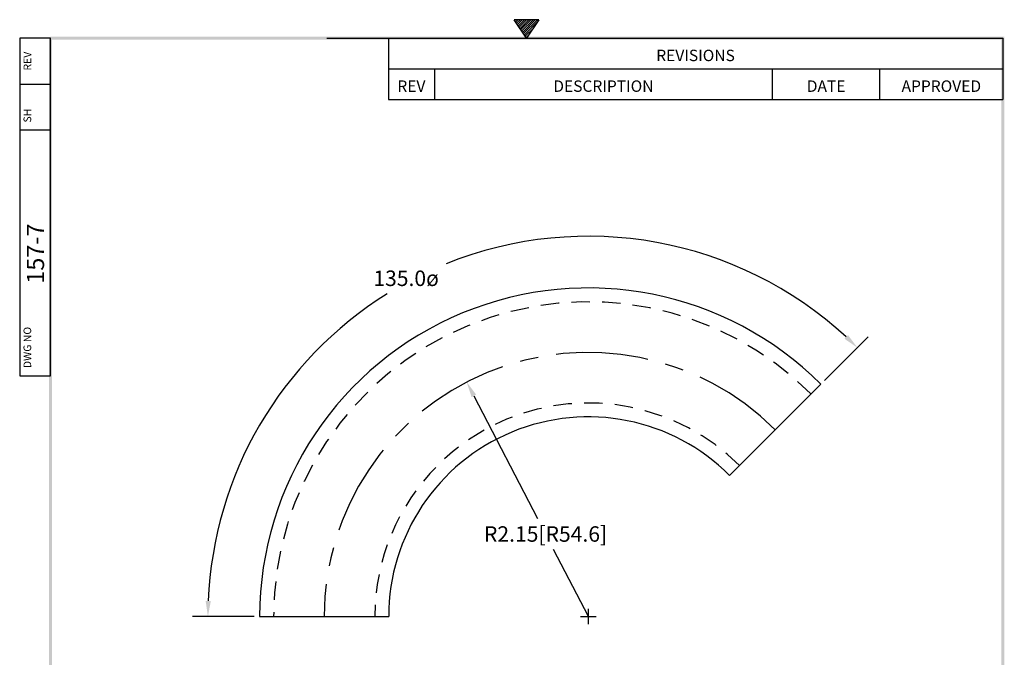
# Model space of a CAD drawing. Extents: x 23.9 to 32.3, y -1.1 to 9.7.
# Drawn here: x 24 to 32, y 4.5 to 9.7 of the extents above; entities that cross this region are included whole.
import ezdxf
from ezdxf.enums import TextEntityAlignment as Align

# ---------------------------------------------------------------- set-up
doc = ezdxf.new("R2010")
doc.units = 0
doc.header["$LTSCALE"] = 0.6
doc.header["$MEASUREMENT"] = 0
doc.linetypes.add('CENTER', pattern=[2, 1.25, -0.25, 0.25, -0.25])
doc.linetypes.add('HIDDEN', pattern=[0.375, 0.25, -0.125])
doc.layers.get('0').update_dxf_attribs({"linetype": 'CONTINUOUS'})
doc.layers.get('DEFPOINTS').update_dxf_attribs({"linetype": 'CONTINUOUS'})
for name, color, linetype in [('CENTER', 2, 'CENTER'), ('DIM', 1, 'CONTINUOUS'), ('HIDDEN', 5, 'HIDDEN'), ('OBJ', 3, 'CONTINUOUS')]:
    doc.layers.add(name, color=color, linetype=linetype)
doc.styles.add('BAVWM$0$STANDARD', font='txt')
doc.dimstyles.new('ROBS', dxfattribs={"dimtxt": 0.18, "dimasz": 0.18, "dimexe": 0.18, "dimexo": 0.0625, "dimgap": 0.09, "dimtad": 0, "dimtih": 1, "dimtoh": 1, "dimzin": 4, "dimdsep": 46, "dimtxsty": 'STANDARD', "dimcen": 0.09, "dimadec": 0, "dimazin": 0, "dimtfac": 1, "dimtofl": 0, "dimtmove": 0, "dimatfit": 3, "dimfxl": 1, "dimtolj": 1, "dimtzin": 12, "dimarcsym": 0})
doc.dimstyles.new('ROBS$2', dxfattribs={"dimtxt": 0.18, "dimasz": 0.18, "dimexe": 0.18, "dimexo": 0.0625, "dimgap": 0.09, "dimtad": 0, "dimtih": 1, "dimtoh": 1, "dimdec": 1, "dimlfac": 4, "dimzin": 4, "dimdsep": 46, "dimtxsty": 'STANDARD', "dimcen": 0.09, "dimadec": 1, "dimazin": 0, "dimtfac": 1, "dimtofl": 0, "dimtmove": 0, "dimatfit": 3, "dimfxl": 1, "dimtolj": 1, "dimtzin": 12, "dimarcsym": 0})

# ---------------------------------------------------------------- blocks, each defined once
blk = doc.blocks.new('BAVWM')
at = {"color": 7}
for p, q in [((5.5049, 11.1404), (5.4049, 11.2904)), ((5.6049, 11.2904), (5.4049, 11.2904)), ((5.4165, 11.2904), (5.4095, 11.2834)), ((5.4342, 11.2904), (5.4166, 11.2728)), ((5.4518, 11.2904), (5.4237, 11.2622)), ((5.4695, 11.2904), (5.4307, 11.2516)), ((5.4872, 11.2904), (5.4378, 11.241)), ((5.5049, 11.2904), (5.4449, 11.2304)), ((5.5225, 11.2904), (5.4519, 11.2198)), ((5.5402, 11.2904), (5.459, 11.2092)), ((5.5579, 11.2904), (5.4661, 11.1986)), ((5.5756, 11.2904), (5.4732, 11.188)), ((5.5933, 11.2904), (5.4802, 11.1774)), ((5.5927, 11.2722), (5.4873, 11.1668)), ((5.5574, 11.2192), (5.4944, 11.1562)), ((5.6049, 11.2904), (5.5049, 11.1404)), ((1.3799, 11.1404), (1.3799, 8.3904)), ((1.6299, 11.1404), (1.3799, 11.1404)), ((1.6299, 8.3904), (1.6299, 11.1404)), ((3.8799, 11.1404), (9.3799, 11.1404)), ((4.3799, 11.1404), (4.3799, 10.6404)), ((5.522, 11.1662), (5.5014, 11.1456)), ((9.3799, 11.1404), (9.3799, 10.6404)), ((4.3799, 10.8904), (9.3799, 10.8904)), ((4.7549, 10.8904), (4.7549, 10.6404)), ((7.5049, 10.6404), (7.5049, 10.8904)), ((8.3799, 10.6404), (8.3799, 10.8904)), ((1.3799, 10.7654), (1.6299, 10.7654)), ((4.3799, 10.6404), (9.3799, 10.6404)), ((1.6299, 10.3904), (1.3799, 10.3904)), ((1.3799, 8.3904), (1.6299, 8.3904))]:
    blk.add_line(p, q, dxfattribs=at)
for points in [[(1.6424, 11.1404), (1.6174, 11.1404), (1.6424, 0.6529), (1.6174, 0.6279)], [(9.3674, 11.1279), (9.3924, 11.1529), (1.6299, 11.1279), (1.6299, 11.1529)], [(9.3674, 0.6529), (9.3924, 0.6279), (9.3674, 11.1279), (9.3924, 11.1529)]]:
    blk.add_trace(points, dxfattribs=at)
at = {"color": 7, "style": 'BAVWM$0$STANDARD'}
blk.add_text('REV', height=0.0625, rotation=90, dxfattribs=at).set_placement((1.4736, 10.9529), align=Align.CENTER)
for s, p in [('REVISIONS', (6.8799, 10.9529)), ('REV', (4.5674, 10.7029)), ('DESCRIPTION', (6.1299, 10.7029)), ('DATE', (7.9424, 10.7029)), ('APPROVED', (8.8799, 10.7029))]:
    blk.add_text(s, height=0.093, dxfattribs=at).set_placement(p, align=Align.CENTER)
for s, p in [('SH', (1.4736, 10.4529)), ('DWG NO', (1.4736, 8.4529))]:
    blk.add_text(s, height=0.0625, rotation=90, dxfattribs=at).set_placement(p)
blk = doc.blocks.new('*D1')
at = {"color": 0, "linetype": 'ByBlock'}
for p, q in [((27.6862, 6.6236), (28.2045, 5.6243)), ((28.6181, 4.8269), (28.3352, 5.3723))]:
    blk.add_line(p, q, dxfattribs=at)
blk.add_solid([(27.7048, 6.6333), (27.6675, 6.6139), (27.6282, 6.7354)], dxfattribs=at)
at = {"layer": 'DEFPOINTS', "color": 0, "linetype": 'ByBlock'}
for p in [(27.6282, 6.7354), (28.6181, 4.8269)]:
    blk.add_point(p, dxfattribs=at)
at = {"color": 0, "linetype": 'ByBlock', "insert": (28.2698, 5.4983), "char_height": 0.126, "attachment_point": 5}
blk.add_mtext('\\A1;R2.15[R54.6]', dxfattribs=at)
blk = doc.blocks.new('*D4')
at = {"color": 0, "linetype": 'ByBlock'}
for p, q in [((30.5405, 6.7493), (30.8963, 7.1051)), ((25.8993, 4.8269), (25.3962, 4.8269))]:
    blk.add_line(p, q, dxfattribs=at)
for start, end in [(47.33204, 111.95645), (121.92065, 177.66796)]:
    blk.add_arc((28.6181, 4.8269), 3.0959, start, end, dxfattribs=at)
for points in [[(30.7308, 7.1184), (30.7018, 7.0881), (30.8072, 7.016)], [(25.5457, 4.9524), (25.5037, 4.9533), (25.5222, 4.8269)]]:
    blk.add_solid(points, dxfattribs=at)
at = {"layer": 'DEFPOINTS', "color": 0, "linetype": 'ByBlock'}
for p in [(28.6181, 7.9228), (30.5096, 6.7184), (25.9431, 4.8269), (28.6181, 4.8269)]:
    blk.add_point(p, dxfattribs=at)
at = {"color": 0, "linetype": 'ByBlock', "insert": (27.135, 7.5806), "char_height": 0.126, "attachment_point": 5}
blk.add_mtext('\\A1;135.0ø', dxfattribs=at)

msp = doc.modelspace()

# ---------------------------------------------------------------- linework, layer by layer
at = {"layer": 'CENTER', "color": 7}
msp.add_arc((28.6181, 4.8269), 2.15, 45, 180, dxfattribs=at)
at = {"layer": 'DIM', "color": 7, "linetype": 'Continuous'}
for p, q in [((28.6181, 4.7639), (28.6181, 4.8899)), ((28.5551, 4.8269), (28.6811, 4.8269))]:
    msp.add_line(p, q, dxfattribs=at)
at = {"layer": 'HIDDEN', "color": 7}
for radius in [2.562, 1.738]:
    msp.add_arc((28.6181, 4.8269), radius, 45, 180, dxfattribs=at)
at = {"layer": 'OBJ', "color": 7}
for p, q in [((29.7671, 5.9759), (30.5096, 6.7184)), ((25.9431, 4.8269), (26.9931, 4.8269))]:
    msp.add_line(p, q, dxfattribs=at)
for radius in [2.675, 1.625]:
    msp.add_arc((28.6181, 4.8269), radius, 45, 180, dxfattribs=at)

# ---------------------------------------------------------------- block references
at = {"color": 7}
msp.add_blockref('BAVWM', (22.6105, -1.6042), dxfattribs=at)

# ---------------------------------------------------------------- texts
at = {"layer": 'DIM', "color": 7}
msp.add_text('157-7', height=0.14, rotation=90, dxfattribs=at).set_placement((24.1889, 7.5365))

# ---------------------------------------------------------------- dimensions: what is measured, and where the dimension line sits
dim = msp.add_angular_dim_3p(base=(28.6181, 7.9228), center=(28.6181, 4.8269), p1=(30.5096, 6.7184), p2=(25.9431, 4.8269), dimstyle='ROBS$2', override={"dimscale": 0.7, "dimazin": 1, "dimatfit": 2}, dxfattribs=at)
dim.commit()
dim.dimension.update_dxf_attribs({"geometry": '*D4', "text_midpoint": (27.135, 7.5806), "dimtype": 165})
dim = msp.add_radius_dim(center=(28.6181, 4.8269), mpoint=(27.6282, 6.7354), dimstyle='ROBS', override={"dimscale": 0.7, "dimatfit": 2}, dxfattribs=at)
dim.commit()
dim.dimension.update_dxf_attribs({"geometry": '*D1', "text_midpoint": (28.2698, 5.4983), "dimtype": 164})

doc.saveas('drawing.dxf')
